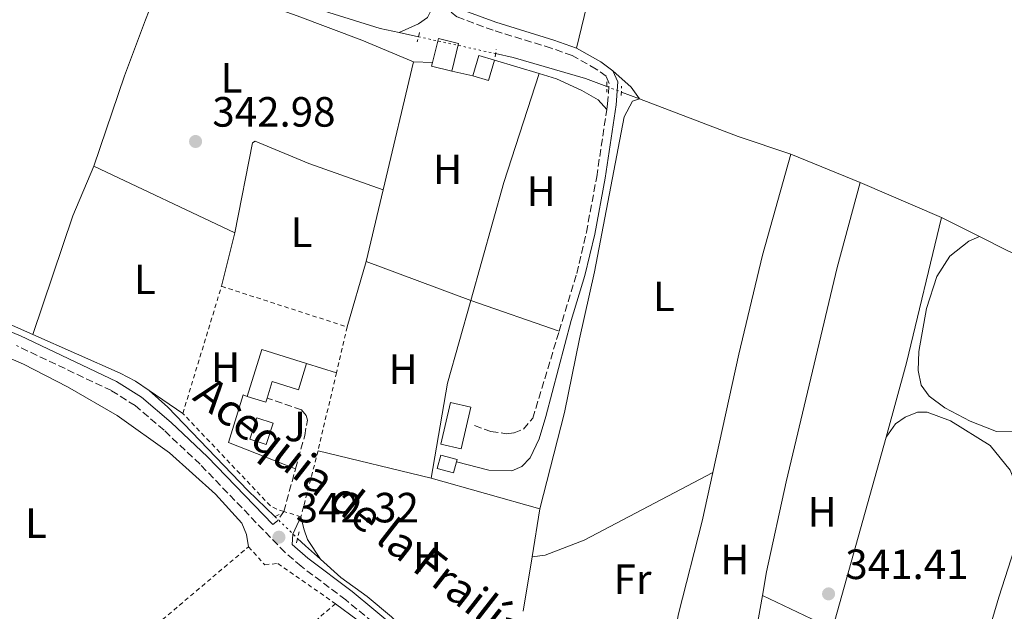
# Model space of a CAD drawing. Units: metres. Extents: x 580427 to 583886, y 4705764 to 4708117.
# Drawn here: x 583386 to 583619, y 4706138 to 4706278 of the extents above; entities that cross this region are included whole.
import ezdxf
from ezdxf.enums import TextEntityAlignment as Align

# ---------------------------------------------------------------- set-up
doc = ezdxf.new("R2010")
doc.units = ezdxf.units.M
doc.header["$MEASUREMENT"] = 0
for name, pattern in [('DGN Style 2', [1.7399219301090239, 1.043953158065414, -0.6959687720436097]), ('DGN Style 3', [2.435890702152634, 1.739921930109024, -0.6959687720436097]), ('DGN Style 5', [1.217945351076317, 0.5219765790327072, -0.6959687720436097])]:
    doc.linetypes.add(name, pattern=pattern)
for name, color, linetype, lineweight in [('Acequia de obra', 4, 'Continuous', 0), ('Acequia de obra no vista', 4, 'DGN Style 5', 0), ('acequia lineal', 4, 'Continuous', 0), ('Camino', 7, 'DGN Style 3', 0), ('Caseta-cabaña', 1, 'Continuous', 0), ('Cauce permanente', 151, 'Continuous', 13), ('Cota de punto acotado terreno', 7, 'Continuous', 0), ('Edificio', 1, 'Continuous', 13), ('Etiqueta de uso rústico', 92, 'Continuous', 0), ('Línea  de muro-pared o tapia', 1, 'Continuous', 13), ('Línea de cambio de uso (parcela vista)', 92, 'Continuous', 0), ('Línea de pavimento', 1, 'Continuous', 0), ('Margen derecho', 7, 'Continuous', 0), ('Piscina', 1, 'Continuous', 0), ('Pontón-alcantarilla (pasos de agua)', 1, 'DGN Style 2', 0), ('Punto acotado terreno (símbolo)', 7, 'Continuous', 0), ('Tela metálica o alambrada', 7, 'DGN Style 2', 0), ('Zona ajardinada', 92, 'Continuous', 0)]:
    doc.layers.add(name, color=color, linetype=linetype, lineweight=lineweight)
doc.styles.add('Style-Arial', font='arial.ttf')

# ---------------------------------------------------------------- blocks, each defined once
blk = doc.blocks.new('5PATER')
at = {"layer": 'Cauce permanente', "linetype": 'Continuous', "lineweight": 0}
h = blk.add_hatch(color=51, dxfattribs=at)
edge = h.paths.add_edge_path()
edge.add_ellipse((0, 0), major_axis=(-0.1095731443231308, -0.1110710700762829), ratio=0.9994222409660317, start_angle=0, end_angle=360)

msp = doc.modelspace()

# ---------------------------------------------------------------- linework, layer by layer
at = {"layer": 'Acequia de obra', "color": 4, "linetype": 'Continuous', "lineweight": 0, "extrusion": (0.004196874943256672, -0.0009131661971868659, 0.9999907761415637), "elevation": -1505.777677793296, "flags": 128}
msp.add_lwpolyline([(583469.6815873716, 4706275.767192112), (583474.2316312374, 4706274.777191699)], dxfattribs=at)
at = {"layer": 'Acequia de obra', "color": 4, "linetype": 'Continuous', "lineweight": 0, "extrusion": (0.00203377777943631, -0.0007774814824772024, 0.999997629632435), "elevation": -2129.443734348465, "flags": 128}
msp.add_lwpolyline([(583526.9059669931, 4706260.856811439), (583531.1959784586, 4706259.216810942)], dxfattribs=at)
at = {"layer": 'Acequia de obra', "color": 4, "linetype": 'Continuous', "lineweight": 0, "extrusion": (0.03174510111729651, 0.07763656029318529, 0.9964761979399686), "elevation": 384243.7148155033, "flags": 128}
msp.add_lwpolyline([(1241083.898400704, -4560861.380461359), (1241058.903904441, -4560861.976579288), (1241045.825785269, -4560862.811144387)], dxfattribs=at)
at = {"layer": 'Acequia de obra', "color": 4, "linetype": 'Continuous', "lineweight": 0, "extrusion": (0.008871226836066224, -0.00361760315252042, 0.9999541060878013), "elevation": -11505.68548690941, "flags": 128}
msp.add_lwpolyline([(583542.876100976, 4706235.532472574), (583559.3069625634, 4706228.832428733)], dxfattribs=at)
at = {"layer": 'Acequia de obra', "color": 4, "linetype": 'Continuous', "lineweight": 0, "extrusion": (0.001315071565753083, -0.0005676075921236288, 0.9999989742036731), "elevation": -1561.321265352882, "flags": 128}
msp.add_lwpolyline([(583584.3549311578, 4706239.531906569), (583603.5849539819, 4706231.231905231)], dxfattribs=at)
at = {"layer": 'Acequia de obra', "color": 4, "linetype": 'Continuous', "lineweight": 0, "extrusion": (-0.007098239640742065, 0.003564893685637623, 0.9999684527658923), "elevation": 12977.12877345652, "flags": 128}
msp.add_lwpolyline([(583592.2682603651, 4706215.002399591), (583601.2686014896, 4706210.482370871)], dxfattribs=at)
at = {"layer": 'Acequia de obra', "color": 4, "linetype": 'Continuous', "lineweight": 0, "extrusion": (-0.06438460299864318, -0.0886192568915028, 0.9939825200699985), "elevation": -454280.9996521475, "flags": 128}
msp.add_lwpolyline([(-2294153.617029173, 4125385.181610748), (-2294151.054246941, 4125384.816443353), (-2294146.336594457, 4125384.359984111)], dxfattribs=at)
at = {"layer": 'Acequia de obra', "color": 4, "linetype": 'Continuous', "lineweight": 0}
for points in [[(583420.7999999998, 4706291.289999999, 343.179999999993), (583436.5599999996, 4706287.180000001, 343.1100000000006), (583471.7199999997, 4706276.17, 343.0800000000018), (583476.2599999999, 4706275.180000001, 343.0599999999977)], [(583499.0499999998, 4706270.199999999, 342.9799999999959), (583503.2000000002, 4706269.289999999, 342.9700000000012), (583520.3499999996, 4706264.32, 342.8300000000018), (583525.3700000001, 4706262.4, 342.820000000007)], [(583613.54, 4706226.84, 342.570000000007), (583620.2300000004, 4706223.480000001, 342.6199999999953), (583633.8099999996, 4706217.25, 342.6600000000035), (583646.8300000001, 4706211.76, 342.7299999999959), (583657.7599999999, 4706208.449999999, 342.8699999999953)], [(583331.3399999999, 4706225.15, 342.75), (583334.1699999999, 4706224.359999999, 342.7599999999948), (583357.7400000002, 4706216.699999999, 342.8300000000018), (583366.5899999999, 4706213.279999999, 342.8000000000029), (583379.7100000001, 4706207.99, 342.8300000000018), (583389.5700000003, 4706203.65, 342.8099999999977)], [(583389.5700000003, 4706203.65, 342.8099999999977), (583410.2300000004, 4706194.539999999, 342.7599999999948), (583413.8399999999, 4706192.640000001, 342.7599999999948), (583417.0700000003, 4706190.430000001, 342.7599999999948)], [(583417.0700000003, 4706190.430000001, 342.7599999999948), (583421.4900000002, 4706186.41, 342.7599999999948), (583440.4299999997, 4706166.730000001, 342.6600000000035), (583446.8600000005, 4706160.52, 342.5099999999948)], [(583457.5999999996, 4706150.430000001, 342.3000000000029), (583462.4600000001, 4706146.130000001, 342.2400000000052), (583468.6699999999, 4706141.59, 342.1399999999995), (583474.4400000004, 4706136.810000001, 342), (583485.7300000004, 4706126.050000001, 341.6900000000023)]]:
    msp.add_polyline3d(points, dxfattribs=at)
at = {"layer": 'Acequia de obra no vista', "color": 4, "linetype": 'DGN Style 5', "lineweight": 0, "extrusion": (0.00313923919907441, -0.0006867085747903462, 0.9999948367909629), "elevation": -1057.114782115038, "flags": 128}
msp.add_lwpolyline([(583476.8580567117, 4706274.573736159), (583495.09815519, 4706270.583735218)], dxfattribs=at)
at = {"layer": 'Acequia de obra no vista', "color": 4, "linetype": 'DGN Style 5', "lineweight": 0, "elevation": 342.820000000007, "flags": 128}
msp.add_lwpolyline([(583525.3700000001, 4706262.4), (583528.8099999996, 4706261.09)], dxfattribs=at)
at = {"layer": 'Acequia de obra no vista', "color": 4, "linetype": 'DGN Style 5', "lineweight": 0, "extrusion": (0.01164208781199224, -0.01124892161946718, 0.9998689531902554), "elevation": -45804.22612520256, "flags": 128}
msp.add_lwpolyline([(583403.3262009496, 4705943.022138108), (583408.6572368213, 4705937.871812242)], dxfattribs=at)
at = {"layer": 'Camino', "color": 7, "linetype": 'DGN Style 3', "lineweight": 0, "extrusion": (-0.001777590352565328, -0.006462214748480378, 0.9999775397243095), "elevation": -31106.5887932519, "flags": 128}
msp.add_lwpolyline([(583448.6374969105, 4706058.996597253), (583451.4076169672, 4706069.066807522)], dxfattribs=at)
at = {"layer": 'Camino', "color": 7, "linetype": 'DGN Style 3', "lineweight": 0, "extrusion": (-0.3060609453104865, 0.04818576787063064, 0.950791685665356), "elevation": 48524.99284374309, "flags": 128}
msp.add_lwpolyline([(-4739634.750887035, -147806.6699903342), (-4739635.781376225, -147805.6694444686), (-4739638.212313833, -147804.4429688914)], dxfattribs=at)
at = {"layer": 'Camino', "color": 7, "linetype": 'DGN Style 3', "lineweight": 0}
for points in [[(583525.36, 4706256.990000002, 342.9299999999931), (583525.5599999988, 4706258.320000002, 342.9600000000065), (583525.940000001, 4706263.140000001, 342.8200000000071), (583525.199999999, 4706264.810000001, 342.8200000000071), (583522.8399999986, 4706266.540000003, 342.8899999999995), (583517.1799999991, 4706269.720000001, 343.0200000000041), (583512.2300000003, 4706271.490000002, 343.1600000000035), (583498.4599999995, 4706275.710000002, 343.1600000000035), (583489.9099999998, 4706278.890000002, 343.1600000000035), (583486.3999999984, 4706281.710000001, 343.1600000000035), (583485.1999999981, 4706284.510000002, 343.1300000000046)], [(583514.0799999966, 4706204.410000001, 342.6600000000036), (583518.2399999986, 4706218.130000001, 342.6399999999994), (583520.5399999986, 4706227.86, 342.6699999999983), (583522.9799999994, 4706241.02, 342.6799999999931), (583525.36, 4706256.990000002, 342.9299999999931)], [(583494.0499999993, 4706182.08, 342.6399999999994), (583497.9299999997, 4706180.7, 342.6399999999994), (583501.6099999989, 4706180.15, 342.6399999999994), (583503.4200000016, 4706180.360000002, 342.6399999999994), (583505.6700000024, 4706181.26, 342.6799999999931), (583507.8500000016, 4706183.840000001, 342.6799999999931), (583514.0799999966, 4706204.410000001, 342.6600000000036)], [(583498.8599999995, 4706002.580000001, 341.3699999999954), (583509.9100000003, 4706012.020000001, 341.5099999999949), (583523.4699999989, 4706021.900000002, 341.6499999999942), (583526.769999998, 4706025.470000002, 341.6499999999942), (583528.4600000001, 4706027.750000002, 341.6900000000023), (583529.5199999996, 4706030.520000001, 341.6900000000023), (583530.370000001, 4706034.939999999, 341.6900000000023), (583530.199999999, 4706039.720000001, 341.7599999999948), (583526.890000001, 4706049.37, 341.7200000000012), (583522.2399999973, 4706058.4, 341.6900000000023), (583515.8200000001, 4706072.110000002, 341.6199999999953), (583502.0300000012, 4706098.75, 341.6499999999942), (583497.2999999993, 4706106.87, 341.6900000000023), (583493.2699999993, 4706112.82, 341.6900000000023), (583485.1000000021, 4706121.689999999, 341.7200000000012), (583473.7499999995, 4706132.410000003, 341.7200000000012), (583463.6000000017, 4706140.810000001, 341.7899999999937), (583453.0599999984, 4706148.750000001, 341.9299999999931), (583449.1900000017, 4706152.07, 342.0000000000001), (583429.1299999986, 4706172.910000001, 342.4199999999984), (583420.6200000015, 4706180.970000001, 342.6199999999953), (583413.7699999984, 4706186.810000001, 342.729999999996), (583408.1799999982, 4706190.360000002, 342.6900000000023), (583385.6700000021, 4706201.029999999, 342.8300000000017)], [(583451.7199999974, 4706171.82, 342.8500000000058), (583453.8899999999, 4706179.730000001, 342.9100000000035), (583454.5399999982, 4706183.4, 342.9100000000035), (583454.2600000009, 4706184.480000001, 342.9100000000035), (583453.1499999978, 4706185.800000002, 342.9100000000035), (583445.0199999985, 4706188.57, 342.9100000000035)]]:
    msp.add_polyline3d(points, dxfattribs=at)
at = {"layer": 'Caseta-cabaña', "color": 1, "linetype": 'Continuous', "lineweight": 0, "extrusion": (-0.01756192207586151, 0.005173844262665666, 0.9998323910678965), "elevation": 14447.08296545398, "flags": 128}
msp.add_lwpolyline([(-4679329.921769165, -770128.7049321498), (-4679324.899776733, -770128.6953413712), (-4679324.889030077, -770132.5187671271), (-4679329.913848481, -770132.518767127), (-4679329.921769165, -770128.7049321498)], close=True, dxfattribs=at)
at = {"layer": 'Caseta-cabaña', "color": 1, "linetype": 'Continuous', "lineweight": 0, "extrusion": (-0.01760608561117197, 0.00518685509671891, 0.9998315469536144), "elevation": 14482.54589091697, "flags": 128}
msp.add_lwpolyline([(-4679329.921769165, -770128.0388573341), (-4679329.913848481, -770131.8526923154), (-4679324.889030077, -770131.8526923154)], dxfattribs=at)
at = {"layer": 'Caseta-cabaña', "color": 1, "linetype": 'Continuous', "lineweight": 0, "extrusion": (-0.01757171017812431, 0.005140272064436745, 0.999832392256082), "elevation": 14283.37194180594, "flags": 128}
msp.add_lwpolyline([(-4680787.620544225, -761194.7637819314), (-4680787.623989066, -761190.9403426246), (-4680792.64599066, -761190.9403426246)], dxfattribs=at)
at = {"layer": 'Caseta-cabaña', "color": 1, "linetype": 'Continuous', "lineweight": 0, "elevation": 345, "flags": 128}
msp.add_lwpolyline([(583489.8200000003, 4706173.480000001), (583489.0999999996, 4706170.859999999), (583485.2199999997, 4706171.930000001), (583486.0899999999, 4706175.100000001), (583489.9699999997, 4706174.029999999), (583489.8200000003, 4706173.480000001)], close=True, dxfattribs=at)
msp.add_lwpolyline([(583489.0999999996, 4706170.859999999), (583485.2199999997, 4706171.930000001), (583486.0899999999, 4706175.100000001), (583489.9699999997, 4706174.029999999), (583489.8200000003, 4706173.480000001), (583489.0999999996, 4706170.859999999)], dxfattribs=at)
at = {"layer": 'Edificio', "color": 51, "linetype": 'Continuous', "lineweight": 13, "extrusion": (0.008986176174674697, -0.02349906163365637, 0.9996834712748307), "elevation": -105004.5822159965, "flags": 128}
msp.add_lwpolyline([(2225985.547257007, 4186091.449756407), (2225989.366136963, 4186097.014444708), (2225985.312205411, 4186099.79678886), (2225982.003791723, 4186094.979310534)], dxfattribs=at)
at = {"layer": 'Edificio', "color": 51, "linetype": 'Continuous', "lineweight": 13, "extrusion": (0.008635829410930699, -0.02487834789371987, 0.9996531849879059), "elevation": -111700.3044359807, "flags": 128}
msp.add_lwpolyline([(2094533.659346955, 4253218.17109846), (2094533.162936158, 4253217.411640547), (2094537.310946529, 4253214.753537848)], dxfattribs=at)
at = {"layer": 'Edificio', "color": 51, "linetype": 'Continuous', "lineweight": 13, "extrusion": (0.01643065272900636, -0.007766291810293912, 0.9998348455432109), "elevation": -26617.69907688703, "flags": 128}
msp.add_lwpolyline([(4504166.859496736, 1483401.4987195), (4504165.286589012, 1483412.503662084), (4504153.744962053, 1483410.852920697)], dxfattribs=at)
at = {"layer": 'Edificio', "color": 51, "linetype": 'Continuous', "lineweight": 13, "extrusion": (-0.01440229198832705, -0.09813015381471768, 0.9950693678823517), "elevation": -469877.9384104772, "flags": 128}
msp.add_lwpolyline([(-106137.0433525309, 4717686.601476008), (-106132.4628199986, 4717685.895698621), (-106132.3068550644, 4717686.903952031)], dxfattribs=at)
at = {"layer": 'Edificio', "color": 1, "linetype": 'Continuous', "lineweight": 13}
for points in [[(583490.2999999998, 4706272.600000001, 345.1699999999983), (583488.7199999997, 4706266.039999999, 345.0299999999988), (583483.9299999997, 4706267.189999999, 345.1000000000058), (583484.1500000004, 4706268.07, 345.1199999999953), (583485.5199999996, 4706273.75, 345.2400000000052)], [(583454.3499999996, 4706196.82, 345.5200000000041), (583452.4299999997, 4706190.58, 345.5200000000041), (583446.2300000004, 4706192.49, 346.1100000000006), (583445.0199999996, 4706188.57, 345.7200000000012), (583444.7199999997, 4706187.600000001, 345.6199999999953), (583440.29, 4706188.960000001, 345.6900000000023), (583443.7300000004, 4706200.100000001, 345.7200000000012)]]:
    msp.add_polyline3d(points, close=True, dxfattribs=at)
at = {"layer": 'Edificio', "color": 51, "linetype": 'Continuous', "lineweight": 13}
msp.add_polyline3d([(583445.0199999996, 4706188.57, 345.7200000000012), (583446.2300000004, 4706192.49, 346.1100000000006), (583452.4299999997, 4706190.58, 345.5200000000041), (583454.3499999996, 4706196.82, 345.5200000000041)], dxfattribs=at)
at = {"layer": 'Línea  de muro-pared o tapia', "color": 1, "linetype": 'Continuous', "lineweight": 13}
msp.add_polyline3d([(583490.9400000004, 4706176.59, 343.9600000000065), (583486.1100000005, 4706177.689999999, 344), (583488.3499999996, 4706187.550000001, 343.9600000000065), (583493.1799999997, 4706186.449999999, 343.929999999993), (583490.9400000004, 4706176.59, 343.9600000000065)], dxfattribs=at)
at = {"layer": 'Línea de cambio de uso (parcela vista)', "color": 92, "linetype": 'Continuous', "lineweight": 0, "extrusion": (0.8390316788019297, -0.2051230053469205, 0.5039349111187504), "elevation": -475601.4647042144, "flags": 128}
msp.add_lwpolyline([(4710209.275531922, 277878.4687363926), (4710271.099247203, 277878.6771320441), (4710295.293753399, 277880.078013924)], dxfattribs=at)
at = {"layer": 'Línea de cambio de uso (parcela vista)', "color": 92, "linetype": 'Continuous', "lineweight": 0, "extrusion": (-0.02171150653714034, 0.005967963861885915, 0.9997464648055681), "elevation": 15762.80553575039, "flags": 128}
msp.add_lwpolyline([(-4692557.997635662, -684645.7643653955), (-4692580.505651421, -684644.4320266471), (-4692594.67545994, -684643.0996878986)], dxfattribs=at)
at = {"layer": 'Línea de cambio de uso (parcela vista)', "color": 92, "linetype": 'Continuous', "lineweight": 0, "extrusion": (-0.0005189825937780504, -0.002188689824654243, 0.9999974701437593), "elevation": -10260.49801075622, "flags": 128}
msp.add_lwpolyline([(583472.519335381, 4706226.765233539), (583479.6993707427, 4706257.045306067)], dxfattribs=at)
at = {"layer": 'Línea de cambio de uso (parcela vista)', "color": 92, "linetype": 'Continuous', "lineweight": 0, "extrusion": (0.01097477732712438, -0.0003859262374546271, 0.9999397008437856), "elevation": 4930.145619088772, "flags": 128}
msp.add_lwpolyline([(583440.6970893577, 4706270.483146315), (583445.247364075, 4706270.323146302)], dxfattribs=at)
at = {"layer": 'Línea de cambio de uso (parcela vista)', "color": 92, "linetype": 'Continuous', "lineweight": 0, "extrusion": (0.006918378943872047, -0.002073557496974303, 0.9999739178559088), "elevation": -5378.911892791348, "flags": 128}
msp.add_lwpolyline([(583482.4428264603, 4706267.604157647), (583493.0531260087, 4706264.424150811)], dxfattribs=at)
at = {"layer": 'Línea de cambio de uso (parcela vista)', "color": 92, "linetype": 'Continuous', "lineweight": 0, "flags": 128}
for points, elevation in [([(583488.7199999997, 4706266.039999999), (583493.7000000002, 4706264.890000001)], 342.9499999999971), ([(583434.2000000002, 4706215.07), (583437.3399999999, 4706227.74)], 342.8500000000058)]:
    msp.add_lwpolyline(points, dxfattribs=dict(at, elevation=elevation))
at = {"layer": 'Línea de cambio de uso (parcela vista)', "color": 92, "linetype": 'Continuous', "lineweight": 0, "extrusion": (-0.03877968280812837, -0.0381235504807336, 0.9985202707506965), "elevation": -201706.2455095323, "flags": 128}
msp.add_lwpolyline([(-2947013.708225294, 3709961.428516913), (-2947017.107161178, 3709961.98018244), (-2947022.853015342, 3709961.612405423)], dxfattribs=at)
at = {"layer": 'Línea de cambio de uso (parcela vista)', "color": 92, "linetype": 'Continuous', "lineweight": 0, "extrusion": (-0.06399056444417225, 0.01460417551713062, 0.9978436379110612), "elevation": 31734.16223160543, "flags": 128}
msp.add_lwpolyline([(-4718121.517477999, -477221.3270858824), (-4718094.468184666, -477223.7647754077), (-4718065.497511397, -477225.1359757662)], dxfattribs=at)
at = {"layer": 'Línea de cambio de uso (parcela vista)', "color": 92, "linetype": 'Continuous', "lineweight": 0, "extrusion": (0.03182688526068249, -0.01072956096250245, 0.9994358037893957), "elevation": -31585.40947006061, "flags": 128}
msp.add_lwpolyline([(4645969.561756351, 950087.0993329666), (4645999.268365044, 950087.0993329666), (4646011.990160517, 950086.2061253046)], dxfattribs=at)
at = {"layer": 'Línea de cambio de uso (parcela vista)', "color": 92, "linetype": 'Continuous', "lineweight": 0, "extrusion": (-0.001712350545648268, 0.0008123017422096079, 0.9999982040091314), "elevation": 3166.677129181149, "flags": 128}
msp.add_lwpolyline([(583437.0717171247, 4706226.720367389), (583403.7016461828, 4706242.550372612)], dxfattribs=at)
at = {"layer": 'Línea de cambio de uso (parcela vista)', "color": 92, "linetype": 'Continuous', "lineweight": 0, "extrusion": (-0.0003952014158522014, -0.001671249768727447, 0.9999985253689386), "elevation": -7753.078717526821, "flags": 128}
msp.add_lwpolyline([(583468.4899029412, 4706214.565080558), (583472.5099144828, 4706231.565104298)], dxfattribs=at)
at = {"layer": 'Línea de cambio de uso (parcela vista)', "color": 92, "linetype": 'Continuous', "lineweight": 0, "extrusion": (-0.3320858405964411, 0.06911041125214243, 0.9407139552126963), "elevation": 131764.965618051, "flags": 128}
msp.add_lwpolyline([(-4726420.005881455, -364417.2225549815), (-4726384.613114546, -364418.3723160622), (-4726366.419822149, -364419.5810392497)], dxfattribs=at)
at = {"layer": 'Línea de cambio de uso (parcela vista)', "color": 92, "linetype": 'Continuous', "lineweight": 0, "extrusion": (0.00535678799043293, 0.01846839155461144, 0.9998150945728971), "elevation": 90384.56438315025, "flags": 128}
msp.add_lwpolyline([(750640.7633540035, -4681577.645703823), (750640.7633540034, -4681593.76670255)], dxfattribs=at)
at = {"layer": 'Línea de cambio de uso (parcela vista)', "color": 92, "linetype": 'Continuous', "lineweight": 0, "extrusion": (0.005658650246665281, -0.002111164435355756, 0.9999817611647289), "elevation": -6291.188940892733, "flags": 128}
msp.add_lwpolyline([(583481.9392919372, 4706208.896099802), (583457.1187839289, 4706218.156120439)], dxfattribs=at)
at = {"layer": 'Línea de cambio de uso (parcela vista)', "color": 92, "linetype": 'Continuous', "lineweight": 0, "extrusion": (-0.01623390765295585, 0.004579007165895523, 0.9998577363483717), "elevation": 12419.9732607531, "flags": 128}
msp.add_lwpolyline([(-4687878.392188375, -715915.3934541448), (-4687858.058588103, -715915.3934541447), (-4687835.359858228, -715913.0220069194)], dxfattribs=at)
at = {"layer": 'Línea de cambio de uso (parcela vista)', "color": 92, "linetype": 'Continuous', "lineweight": 0, "extrusion": (-0.00170934988199699, 0.0005965516365966631, 0.99999836112322), "elevation": 2152.723657574837, "flags": 128}
msp.add_lwpolyline([(583513.8132468186, 4706203.963196727), (583492.9532089194, 4706211.243198022)], dxfattribs=at)
at = {"layer": 'Línea de cambio de uso (parcela vista)', "color": 92, "linetype": 'Continuous', "lineweight": 0, "extrusion": (-0.01024179889265432, 0.007007546610203032, 0.9999229969582399), "elevation": 27346.34209967222, "flags": 128}
msp.add_lwpolyline([(583397.9604657512, 4706108.889059652), (583389.979655266, 4706114.349193715)], dxfattribs=at)
at = {"layer": 'Línea de cambio de uso (parcela vista)', "color": 92, "linetype": 'Continuous', "lineweight": 0, "extrusion": (-0.001312878305257783, -0.004698014487073713, 0.9999881024344414), "elevation": -22534.19738418526, "flags": 128}
msp.add_lwpolyline([(583591.3956374819, 4706125.4195482), (583578.7053464529, 4706080.009047063)], dxfattribs=at)
at = {"layer": 'Línea de cambio de uso (parcela vista)', "color": 92, "linetype": 'Continuous', "lineweight": 0, "extrusion": (0.000352993296570543, -8.547819735356616e-05, 0.999999934044603), "elevation": 146.3509581046011, "flags": 128}
msp.add_lwpolyline([(583483.6626910284, 4706169.659702684), (583456.9026891651, 4706176.139702705)], dxfattribs=at)
at = {"layer": 'Línea de cambio de uso (parcela vista)', "color": 92, "linetype": 'Continuous', "lineweight": 0, "extrusion": (0.01476353105670156, -0.004187787603805957, 0.9998822433595485), "elevation": -10751.53769075961, "flags": 128}
msp.add_lwpolyline([(583440.8711492848, 4706158.582305725), (583415.1678971963, 4706165.872369651)], dxfattribs=at)
at = {"layer": 'Línea de cambio de uso (parcela vista)', "color": 92, "linetype": 'Continuous', "lineweight": 0, "extrusion": (-0.003350920714267528, -0.02057646449695777, 0.9997826666026833), "elevation": -98449.30082582521, "flags": 128}
msp.add_lwpolyline([(-180520.8442094238, 4737738.638577776), (-180520.8442094238, 4737727.12642333)], dxfattribs=at)
at = {"layer": 'Línea de cambio de uso (parcela vista)', "color": 92, "linetype": 'Continuous', "lineweight": 0, "extrusion": (-0.003446632677188446, -0.02115575962840901, 0.9997702508865393), "elevation": -101231.4040871879, "flags": 128}
msp.add_lwpolyline([(-180820.3348678022, 4737657.076424959), (-180820.3348678023, 4737644.013481186)], dxfattribs=at)
at = {"layer": 'Línea de cambio de uso (parcela vista)', "color": 92, "linetype": 'Continuous', "lineweight": 0, "extrusion": (0.06359815637976665, -0.01957614705449609, 0.9977835682008377), "elevation": -54673.97274320565, "flags": 128}
msp.add_lwpolyline([(4669526.077178452, 824942.4352801926), (4669544.137612925, 824943.4872339168), (4669560.09009036, 824945.4408622616)], dxfattribs=at)
at = {"layer": 'Línea de cambio de uso (parcela vista)', "color": 92, "linetype": 'Continuous', "lineweight": 0, "extrusion": (-0.001476129894653468, 0.0007002496849452663, 0.9999986653445657), "elevation": 2775.490299542985, "flags": 128}
msp.add_lwpolyline([(583578.6282415476, 4706133.150289237), (583562.0382153383, 4706141.020291167)], dxfattribs=at)
at = {"layer": 'Línea de cambio de uso (parcela vista)', "color": 92, "linetype": 'Continuous', "lineweight": 0}
for points in [[(583416.2599999999, 4706278.230000001, 342.8399999999965), (583417.0899999999, 4706280.41, 342.8500000000058), (583418.7199999997, 4706283.600000001, 342.8500000000058), (583420.8600000005, 4706285.75, 342.8500000000058), (583423.8099999996, 4706286.49, 342.8500000000058), (583427.1399999997, 4706286.350000001, 342.8099999999977), (583437.1699999999, 4706284.01, 342.7799999999988), (583442.0999999996, 4706282.699999999, 342.7799999999988), (583452.0999999996, 4706279.109999999, 342.7799999999988), (583467.3700000001, 4706273.380000001, 342.8500000000058), (583479.5999999996, 4706268.230000001, 342.8800000000047)], [(583485.2000000002, 4706284.51, 343.1300000000047), (583484.3300000001, 4706281.560000001, 343.1300000000047), (583482.9500000002, 4706278.779999999, 343.1300000000047), (583480.7999999998, 4706277.210000001, 343.0899999999965), (583476.2599999999, 4706275.180000001, 343.0599999999977)], [(583509.3899999997, 4706265.460000001, 342.8699999999953), (583513.5, 4706264.220000001, 342.8399999999965), (583519.5, 4706261.42, 342.8099999999977), (583523.29, 4706259.210000001, 342.8399999999965), (583525.3600000005, 4706256.99, 342.929999999993)], [(583533.0999999996, 4706259.449999999, 342.8099999999977), (583531.4699999997, 4706258.9, 342.7400000000052), (583529.4900000002, 4706255.25, 342.7400000000052), (583522.4800000004, 4706218.529999999, 342.4900000000052), (583518.8899999997, 4706202.67, 342.429999999993), (583515.3799999999, 4706185.180000001, 342.3899999999995), (583509.5199999996, 4706162.34, 342.25)], [(583472.4199999999, 4706237.949999999, 342.8099999999977), (583454.8899999997, 4706244.130000001, 342.8099999999977), (583442.1799999997, 4706249.42, 342.7799999999988), (583441.5300000003, 4706249.07, 342.7799999999988), (583437.3399999999, 4706227.74, 342.8500000000058)], [(583550.4800000004, 4706171, 341.6199999999953), (583556.6299999999, 4706199.039999999, 341.8699999999953), (583562.1799999997, 4706222.430000001, 341.9700000000012), (583568.8799999999, 4706246.359999999, 342.6900000000023)], [(583562.1699999999, 4706141.810000001, 341.429999999993), (583563.1900000004, 4706147.470000001, 341.4799999999959), (583567.7999999998, 4706168.779999999, 341.5099999999948), (583579.8600000005, 4706219.560000001, 341.8600000000006), (583585.3099999996, 4706239.66, 342.5200000000041)], [(583613.54, 4706226.84, 342.570000000007), (583611.0099999999, 4706225.76, 342.570000000007), (583606.5700000003, 4706222.25, 342.570000000007), (583603.4199999999, 4706217.42, 342.570000000007), (583601.04, 4706209.850000001, 342.5299999999988), (583599.1900000004, 4706199.65, 342.5), (583599.0199999996, 4706195.17, 342.5), (583599.7199999997, 4706191.67, 342.5299999999988), (583601.6299999999, 4706189.039999999, 342.5299999999988), (583605.3799999999, 4706186.27, 342.5299999999988), (583611.3200000003, 4706183.119999999, 342.5299999999988), (583617.54, 4706180.699999999, 342.5), (583624.6500000004, 4706180.75, 342.5)], [(583372.2000000002, 4706200.74, 341.320000000007), (583374.0800000001, 4706201.58, 341.2799999999988), (583376.1900000004, 4706201.480000001, 341.2799999999988), (583387.3700000001, 4706196.640000001, 341.25), (583397.79, 4706191.24, 341.2100000000065), (583409.5300000003, 4706184.460000001, 341.179999999993), (583421.8600000005, 4706175.640000001, 341.1100000000006), (583432.7699999996, 4706165.869999999, 341.179999999993), (583439.0300000003, 4706158.939999999, 341.3500000000058), (583440.0999999996, 4706156.310000001, 341.3899999999995), (583440.5999999996, 4706153.390000001, 341.320000000007)], [(583623.8799999999, 4706159.390000001, 341.4799999999959), (583622.7599999999, 4706166.600000001, 341.4799999999959), (583620.7800000003, 4706171.49, 341.5500000000029), (583616.0800000001, 4706177.380000001, 341.7200000000012), (583606.7100000001, 4706183.230000001, 341.8899999999995), (583601.1500000004, 4706185.300000001, 341.7200000000012), (583598.8600000005, 4706185.230000001, 341.6900000000023), (583595.9800000004, 4706184.109999999, 341.6900000000023), (583593.6600000003, 4706182.480000001, 341.6499999999942), (583591.4500000002, 4706179.350000001, 341.6900000000023)], [(583550.4800000004, 4706171, 341.6199999999953), (583520.04, 4706154.92, 341.6900000000023), (583510.79, 4706151.430000001, 341.8300000000018), (583507.6699999999, 4706150.980000001, 342.0099999999948)], [(583540.5999999996, 4706128.32, 341.3399999999965), (583542.3300000001, 4706137.5, 341.2799999999988), (583547.9500000002, 4706159.470000001, 341.5200000000041), (583550.4800000004, 4706171, 341.6199999999953)], [(583457.5999999996, 4706150.430000001, 342.3000000000029), (583454.5300000003, 4706155.109999999, 342.2700000000041), (583453.7300000004, 4706157.4, 342.3000000000029), (583452.9900000002, 4706160.49, 342.7799999999988)], [(583623.8799999999, 4706159.390000001, 341.4799999999959), (583618.1200000001, 4706141.439999999, 341.7599999999948), (583611.29, 4706118.15, 341.7200000000012), (583597.6299999999, 4706069.279999999, 341.5800000000018), (583592.1900000004, 4706051.49, 341.6999999999971)], [(583461.1600000003, 4706139.9, 341.6999999999971), (583471.4400000004, 4706132.310000001, 341.4900000000052), (583485.5099999999, 4706118.25, 341.3899999999995), (583487.1100000005, 4706115.689999999, 341.3899999999995), (583486.9400000004, 4706113.609999999, 341.3899999999995), (583484.6600000003, 4706111.59, 341.3899999999995), (583475.4699999997, 4706106.99, 341.4199999999983), (583462.8499999996, 4706103.26, 341.4900000000052), (583449.1799999997, 4706100.08, 341.5200000000041), (583435.5199999996, 4706098.32, 341.5200000000041), (583421.4299999997, 4706097.680000001, 341.5599999999977), (583418.5899999999, 4706098.439999999, 341.5200000000041)]]:
    msp.add_polyline3d(points, dxfattribs=at)
at = {"layer": 'Línea de pavimento', "color": 1, "linetype": 'Continuous', "lineweight": 0}
msp.add_polyline3d([(583451.7199999997, 4706171.82, 342.8500000000058), (583435.8200000003, 4706178.109999999, 342.7799999999988), (583439.3399999999, 4706189.350000001, 342.9900000000052), (583440.29, 4706188.960000001, 342.9900000000052)], dxfattribs=at)
at = {"layer": 'Margen derecho', "color": 7, "linetype": 'Continuous', "lineweight": 0, "extrusion": (0.01700731480006355, -0.009827997438556165, 0.9998070622423306), "elevation": -35986.1929968658, "flags": 128}
msp.add_lwpolyline([(4366790.880254176, 1849142.23843533), (4366790.961904854, 1849135.620223096), (4366790.572316419, 1849132.056570356)], dxfattribs=at)
at = {"layer": 'Margen derecho', "color": 7, "linetype": 'Continuous', "lineweight": 0, "extrusion": (-0.002589070659310131, 0.0008139183725595369, 0.9999963171182201), "elevation": 2662.764255150416, "flags": 128}
msp.add_lwpolyline([(583453.2822829972, 4706196.211568215), (583460.312311214, 4706194.001567483)], dxfattribs=at)
at = {"layer": 'Margen derecho', "color": 7, "linetype": 'Continuous', "lineweight": 0}
for points in [[(583506.3699999999, 4706357.619999999, 345.1499999999942), (583505.3799999995, 4706355.800000003, 344.6999999999971), (583501.4999999994, 4706343.260000001, 343.6499999999942), (583497.7699999987, 4706331.140000002, 343.1399999999995), (583494.8000000004, 4706319.550000003, 342.7799999999988), (583490.2199999985, 4706301.520000001, 342.9199999999982), (583488.190000001, 4706292.130000001, 343.0599999999976), (583487.3399999995, 4706287.28, 343.1300000000046), (583487.2199999987, 4706284.869999999, 343.1300000000046), (583488.039999999, 4706282.960000004, 343.1600000000035), (583490.909999999, 4706280.650000001, 343.1600000000035), (583499.100000001, 4706277.609999999, 343.1600000000035), (583512.8200000004, 4706273.410000001, 343.1600000000035), (583518.1600000003, 4706271.460000004, 343.0200000000041)], [(583489.8200000004, 4706173.480000001, 342.6799999999931), (583497.4299999991, 4706171.540000001, 342.6100000000007), (583502.8799999984, 4706171.370000001, 342.6100000000007), (583505.3000000013, 4706172.420000002, 342.6100000000007), (583507.239999997, 4706174.470000001, 342.6100000000007), (583509.3999999984, 4706178.980000001, 342.6999999999972), (583510.980000001, 4706184.260000002, 342.8300000000017), (583516.94, 4706206.95, 342.6499999999942), (583520.1700000019, 4706217.61, 342.6399999999994), (583522.4999999988, 4706227.449999999, 342.6699999999983), (583524.9599999997, 4706240.690000001, 342.6799999999931), (583527.5500000003, 4706258.090000002, 342.9600000000065), (583527.9699999985, 4706263.490000002, 342.8200000000071), (583526.8199999994, 4706266.100000001, 342.8200000000071)], [(583364.3500000008, 4706212.51, 342.9299999999931), (583386.6800000003, 4706203.310000001, 342.8300000000017), (583409.3799999985, 4706192.550000002, 342.6900000000023), (583415.2500000005, 4706188.83, 342.729999999996), (583422.2899999989, 4706182.830000001, 342.6199999999953), (583430.8899999999, 4706174.680000002, 342.4199999999984), (583446.3199999994, 4706158.660000003, 342.0899999999966)], [(583452.989999997, 4706160.49, 342.7799999999988), (583451.1200000005, 4706156.359999999, 342.4600000000065), (583450.9100000004, 4706153.890000002, 342.0000000000001), (583454.6299999976, 4706150.690000001, 341.9299999999931), (583465.1499999985, 4706142.77, 341.7899999999937), (583475.4100000003, 4706134.28, 341.7200000000012), (583486.879999999, 4706123.450000001, 341.7200000000012), (583495.2399999985, 4706114.380000001, 341.6900000000023), (583499.4200000005, 4706108.2, 341.6900000000023), (583504.2199999974, 4706099.960000001, 341.6499999999942), (583518.0700000009, 4706073.220000002, 341.6199999999953), (583524.4799999992, 4706059.5, 341.6900000000023), (583528.9999999988, 4706050.750000002, 341.7200000000012), (583531.2699999998, 4706047.960000002, 341.8300000000018), (583535.1799999991, 4706046.150000001, 341.8600000000007)]]:
    msp.add_polyline3d(points, dxfattribs=at)
at = {"layer": 'Piscina', "color": 1, "linetype": 'Continuous', "lineweight": 0, "elevation": 344.1999999999971, "flags": 128}
msp.add_lwpolyline([(583446.4500000002, 4706182.67), (583444.75, 4706177.600000001), (583440.8799999999, 4706178.890000001), (583442.5800000001, 4706183.960000001), (583446.4500000002, 4706182.67)], close=True, dxfattribs=at)
at = {"layer": 'Piscina', "color": 4, "linetype": 'Continuous', "lineweight": 0, "elevation": 344.1999999999971, "flags": 128}
msp.add_lwpolyline([(583440.8799999999, 4706178.890000001), (583442.5800000001, 4706183.960000001), (583446.4500000002, 4706182.67), (583444.75, 4706177.600000001), (583440.8799999999, 4706178.890000001)], dxfattribs=at)
at = {"layer": 'Pontón-alcantarilla (pasos de agua)', "color": 1, "linetype": 'DGN Style 2', "lineweight": 0, "flags": 128}
for points, elevation in [([(583481.0899999999, 4706275.180000001), (583480.4699999997, 4706272.960000001)], 342.8999999999942), ([(583525.3799999999, 4706263.529999999), (583525.3499999996, 4706261.029999999)], 342.8000000000029), ([(583528.79, 4706260.279999999), (583528.8499999996, 4706262.5)], 342.8300000000018)]:
    msp.add_lwpolyline(points, dxfattribs=dict(at, elevation=elevation))
at = {"layer": 'Pontón-alcantarilla (pasos de agua)', "color": 1, "linetype": 'DGN Style 2', "lineweight": 0, "extrusion": (-0.003041825187838694, -0.02230671809652798, 0.9997465466943553), "elevation": -106413.5132509564, "flags": 128}
msp.add_lwpolyline([(-57730.78535671695, 4740757.9586425), (-57730.78535671695, 4740759.735381084)], dxfattribs=at)
at = {"layer": 'Pontón-alcantarilla (pasos de agua)', "color": 1, "linetype": 'DGN Style 2', "lineweight": 0, "extrusion": (-0.08954780601605629, -0.04477390297600335, 0.994975621837041), "elevation": -262619.0305941048, "flags": 128}
msp.add_lwpolyline([(-3948392.567005993, 2613348.49050732), (-3948392.567005992, 2613346.692619671)], dxfattribs=at)
at = {"layer": 'Pontón-alcantarilla (pasos de agua)', "color": 1, "linetype": 'DGN Style 2', "lineweight": 0, "extrusion": (-0.003547874871648247, -0.01470651359896157, 0.999885558972455), "elevation": -70938.9965832584, "flags": 128}
msp.add_lwpolyline([(583449.4812610218, 4705619.981573186), (583450.1013990483, 4705622.551851153)], dxfattribs=at)
at = {"layer": 'Tela metálica o alambrada', "color": 7, "linetype": 'DGN Style 2', "lineweight": 0, "extrusion": (0.000277347541083302, 0.0009123673208795356, 0.9999995453320034), "elevation": 4798.460719769782, "flags": 128}
msp.add_lwpolyline([(583424.932464005, 4706182.55078808), (583434.0824719738, 4706212.650800606)], dxfattribs=at)
at = {"layer": 'Tela metálica o alambrada', "color": 7, "linetype": 'DGN Style 2', "lineweight": 0, "extrusion": (-0.007314184241804223, 0.002363385012310342, 0.9999704581237191), "elevation": 7198.092800945136, "flags": 128}
msp.add_lwpolyline([(583421.1013045486, 4706211.201633804), (583450.8122652404, 4706201.601606993)], dxfattribs=at)
at = {"layer": 'Tela metálica o alambrada', "color": 7, "linetype": 'DGN Style 2', "lineweight": 0, "extrusion": (-0.003255241333253416, -0.0139730912569571, 0.9998970727652857), "elevation": -67316.4996558993, "flags": 128}
msp.add_lwpolyline([(583461.9349721962, 4705724.262762719), (583459.4044647139, 4705713.40170237)], dxfattribs=at)
at = {"layer": 'Tela metálica o alambrada', "color": 7, "linetype": 'DGN Style 2', "lineweight": 0, "extrusion": (-0.003111821110649787, -0.01332608577389084, 0.999906361619588), "elevation": -64187.88259242541, "flags": 128}
msp.add_lwpolyline([(583459.6217690833, 4705757.09022883), (583455.3009808577, 4705738.588585953)], dxfattribs=at)
at = {"layer": 'Tela metálica o alambrada', "color": 7, "linetype": 'DGN Style 2', "lineweight": 0, "extrusion": (-0.002992764831602034, -0.007386903672558727, 0.9999682380019853), "elevation": -36167.31969014084, "flags": 128}
msp.add_lwpolyline([(583447.3628679933, 4706022.982482224), (583446.1928732333, 4706023.342498268), (583444.2528819212, 4706024.242516602), (583423.4632743155, 4706046.203115766)], dxfattribs=at)
at = {"layer": 'Tela metálica o alambrada', "color": 7, "linetype": 'DGN Style 2', "lineweight": 0, "extrusion": (0.00171825295511747, 0.006594376206731521, 0.9999767806350437), "elevation": 32379.48462542166, "flags": 128}
msp.add_lwpolyline([(583455.6098580319, 4706064.912102454), (583451.5396750289, 4706049.29176282)], dxfattribs=at)
at = {"layer": 'Tela metálica o alambrada', "color": 7, "linetype": 'DGN Style 2', "lineweight": 0, "elevation": 342.7799999999988, "flags": 128}
msp.add_lwpolyline([(583452.9900000002, 4706160.49), (583448.9500000002, 4706161.75)], dxfattribs=at)
at = {"layer": 'Tela metálica o alambrada', "color": 7, "linetype": 'DGN Style 2', "lineweight": 0, "extrusion": (0.0298983955689359, -0.03199251509327256, 0.9990408224494183), "elevation": -132776.7528975351, "flags": 128}
msp.add_lwpolyline([(3639529.363688209, 3037114.882050834), (3639554.246865256, 3037114.882050834), (3639587.341686646, 3037113.283458574)], dxfattribs=at)
at = {"layer": 'Tela metálica o alambrada', "color": 7, "linetype": 'DGN Style 2', "lineweight": 0, "extrusion": (0.001709150086911018, 0.001471213146018637, 0.9999974571656968), "elevation": 8262.656711319552, "flags": 128}
msp.add_lwpolyline([(583459.7237786909, 4706132.83701083), (583412.6736081311, 4706092.336966999)], dxfattribs=at)
at = {"layer": 'Tela metálica o alambrada', "color": 7, "linetype": 'DGN Style 2', "lineweight": 0}
msp.add_polyline3d([(583440.5999999996, 4706153.390000001, 341.320000000007), (583444.4199999999, 4706149.130000001, 341.320000000007), (583447.54, 4706149.42, 341.7299999999959), (583461.1600000003, 4706139.9, 341.6999999999971)], dxfattribs=at)

# ---------------------------------------------------------------- block references
at = {"layer": 'Punto acotado terreno (símbolo)', "color": 7, "linetype": 'Continuous', "lineweight": 0, "xscale": 10, "yscale": 10, "zscale": 10}
for p in [(583428.0699999991, 4706249.380000001, 342.9700000000016), (583447.7899999978, 4706155.650000001, 342.320000000007), (583577.8399999996, 4706142.220000002, 341.4100000000035)]:
    msp.add_blockref('5PATER', p, dxfattribs=at)

# ---------------------------------------------------------------- texts
at = {"layer": 'acequia lineal', "color": 4, "linetype": 'Continuous', "lineweight": 0, "style": 'Style-Arial'}
msp.add_text('Acequia de la Frailía', height=7.5, rotation=322.07786, dxfattribs=at).set_placement((583427.0799999972, 4706188.390000002, 342.8800000000047))
at = {"layer": 'Cota de punto acotado terreno', "color": 7, "linetype": 'Continuous', "lineweight": 0, "style": 'Style-Arial'}
for s, p in [('342.98', (583432.0300000003, 4706252.890000001, 342.9700000000012)), ('342.32', (583451.749999999, 4706159.15, 342.320000000007)), ('341.41', (583581.8000000007, 4706145.730000001, 341.4100000000035))]:
    msp.add_text(s, height=7.000000000000002, dxfattribs=at).set_placement(p)
at = {"layer": 'Etiqueta de uso rústico', "color": 92, "linetype": 'Continuous', "lineweight": 0, "style": 'Style-Arial'}
for s, p in [('L', (583436.5714203788, 4706264.460010002, 342.8699999999953)), ('H', (583487.6916459884, 4706242.790010002, 342.7899999999936)), ('H', (583509.83164599, 4706237.590010001, 342.6900000000023)), ('L', (583453.1114203791, 4706227.880010001, 342.8099999999977)), ('L', (583416.081420381, 4706216.720010001, 342.8000000000029)), ('L', (583538.8614203773, 4706212.710010001, 342.2400000000052)), ('H', (583435.1616459873, 4706195.930009999, 342.9199999999983)), ('H', (583477.1816459907, 4706195.450009999, 342.7899999999936)), ('H', (583576.3216459878, 4706161.67001, 341.5099999999948)), ('L', (583390.3214203783, 4706158.970010001, 341.4100000000035)), ('H', (583482.9416459886, 4706151.00001, 342.1499999999942)), ('H', (583555.661645988, 4706150.360010001, 341.4700000000012)), ('Fr', (583531.4536852698, 4706145.700010001, 341.5200000000041))]:
    msp.add_text(s, height=7.000000000000002, dxfattribs=at).set_placement(p, align=Align.MIDDLE_CENTER)
at = {"layer": 'Zona ajardinada', "color": 92, "linetype": 'Continuous', "lineweight": 0, "style": 'Style-Arial'}
msp.add_text('J', height=7.000000000000002, dxfattribs=at).set_placement((583451.5869051343, 4706181.87001, 342.9100000000035), align=Align.MIDDLE_CENTER)

doc.saveas('drawing.dxf')
